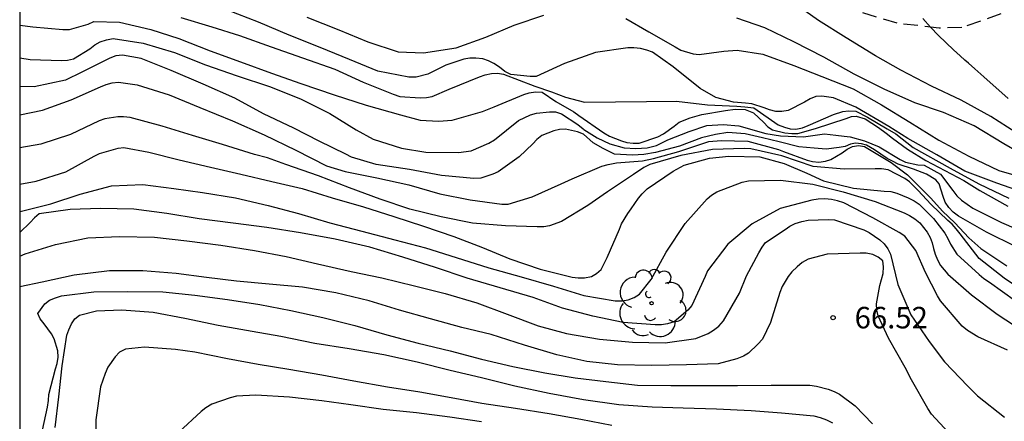
# Model space of a CAD drawing. Units: metres. Extents: x 583443 to 583794, y 4798290 to 4798540.
# Drawn here: x 583444 to 583479, y 4798384 to 4798398 of the extents above; entities that cross this region are included whole.
import ezdxf

# ---------------------------------------------------------------- set-up
doc = ezdxf.new("R2010")
doc.units = ezdxf.units.M
doc.linetypes.add('TRAZOS_NORMALES', pattern=[0.75, 0.5, -0.25])
for name, color, linetype in [('010106', 9, 'Continuous'), ('020104', 34, 'Continuous'), ('020204', 9, 'Continuous'), ('020308', 9, 'Continuous'), ('060128', 7, 'TRAZOS_NORMALES'), ('100202', 3, 'Continuous')]:
    doc.layers.add(name, color=color, linetype=linetype)
doc.layers.add('020105', color=24, linetype='Continuous', lineweight=30)
doc.styles.add('ARIAL', font='ARIAL.TTF', dxfattribs={"height": 1})

# ---------------------------------------------------------------- blocks, each defined once
blk = doc.blocks.new('ARBOL')
blk.add_circle((0, 0), 0.0587)
for centre, radius, start, end in [((-0.28, 0.855), 0.3, 359.2878, 173.6078), ((0.097, 0.97), 0.21, 23.1565, 160.4665), ((0.438, 0.881), 0.24, 301.578, 139.328), ((-0.564, 0.381), 0.532, 92.28, 254.58), ((0.656, 0.288), 0.443, 319.8556, 114.7656), ((-0.091, 0.321), 0.12, 119.14, 310.56), ((0.819, -0.249), 0.383, 235.5275, 62.0275), ((-0.556, -0.339), 0.555, 142.64, 266.54), ((-0.039, -0.384), 0.21, 189.64, 323.88), ((0.299, -0.624), 0.532, 224.67, 0.24), ((-0.301, -0.676), 0.45, 213.78, 295.32)]:
    blk.add_arc(centre, radius, start, end)
blk = doc.blocks.new('COTAPU')
blk.add_circle((0, 0), 0.075)

msp = doc.modelspace()

# ---------------------------------------------------------------- linework, layer by layer
at = {"layer": '010106', "flags": 128}
msp.add_lwpolyline([(583794.201, 4798290.078), (583794.207, 4798540.071), (583444.217, 4798540.078), (583444.211, 4798290.086)], close=True, dxfattribs=at)
at = {"layer": '020104', "flags": 128}
for points, elevation in [([(583478.946, 4798394.254), (583478.078, 4798394.814), (583477.048, 4798395.376), (583476.009, 4798395.863), (583474.943, 4798396.43), (583474.056, 4798396.927), (583473.037, 4798397.546), (583472.062, 4798398.151), (583471.113, 4798398.828)], 52), ([(583449.83, 4798398.257), (583450.907, 4798397.94), (583451.872, 4798397.631), (583452.986, 4798397.241), (583454.077, 4798396.851), (583455.202, 4798396.458), (583456.19, 4798396.011), (583457.24, 4798395.583), (583457.467, 4798395.506), (583458.173, 4798395.463), (583458.396, 4798395.471), (583458.594, 4798395.505), (583459.189, 4798395.758), (583460.248, 4798396.191), (583460.448, 4798396.263), (583460.67, 4798396.312), (583460.872, 4798396.32), (583461.081, 4798396.287), (583462.176, 4798395.864), (583462.753, 4798395.664), (583463.242, 4798395.487), (583463.908, 4798395.306), (583464.987, 4798395.317), (583466.066, 4798395.333), (583467.115, 4798395.343), (583468.191, 4798395.219), (583469.214, 4798395.171), (583469.504, 4798395.141), (583469.809, 4798395.11), (583470.662, 4798394.522), (583470.877, 4798394.435), (583471.077, 4798394.375), (583471.281, 4798394.363), (583471.507, 4798394.418), (583471.706, 4798394.499), (583472.586, 4798394.88), (583472.911, 4798394.983), (583473.117, 4798395.012), (583473.368, 4798394.998), (583473.781, 4798394.791), (583474.459, 4798394.378), (583474.769, 4798394.201), (583475.374, 4798393.728), (583476.657, 4798393.005), (583477.66, 4798392.459), (583478.706, 4798391.968)], 56), ([(583454.23, 4798398.277), (583455.341, 4798397.825), (583456.348, 4798397.411), (583457.413, 4798397.069), (583458.297, 4798397.025), (583459.434, 4798397.205), (583460.463, 4798397.57), (583461.449, 4798397.989), (583462.489, 4798398.346)], 54), ([(583444.214, 4798397.988), (583444.67, 4798397.938), (583445.719, 4798397.846), (583445.943, 4798397.847), (583446.6, 4798398.029), (583446.792, 4798398.115), (583447.689, 4798398.097), (583448.789, 4798397.844), (583449.758, 4798397.533), (583450.848, 4798397.095), (583451.911, 4798396.716), (583452.987, 4798396.321), (583454.015, 4798395.965), (583455.177, 4798395.564), (583456.299, 4798395.199), (583457.49, 4798394.867), (583458.172, 4798394.679), (583458.815, 4798394.644), (583459.297, 4798394.685), (583460.35, 4798394.989), (583460.762, 4798395.152), (583461.789, 4798395.578), (583461.982, 4798395.632), (583462.203, 4798395.665), (583462.432, 4798395.652), (583462.909, 4798395.331), (583463.533, 4798394.976), (583463.706, 4798394.849), (583464.584, 4798394.235), (583464.778, 4798394.123), (583465.193, 4798393.957), (583465.387, 4798393.905), (583465.599, 4798393.875), (583465.812, 4798393.874), (583466.466, 4798394.1), (583466.668, 4798394.202), (583467.037, 4798394.476), (583467.212, 4798394.616), (583467.597, 4798394.766), (583467.997, 4798394.874), (583468.821, 4798395.018), (583469.164, 4798395.07), (583469.515, 4798395.049), (583469.804, 4798394.942), (583470.163, 4798394.604), (583470.298, 4798394.454), (583470.467, 4798394.34), (583470.893, 4798394.238), (583471.135, 4798394.213), (583471.347, 4798394.215), (583471.967, 4798394.388), (583473.032, 4798394.745), (583473.22, 4798394.806), (583473.383, 4798394.821), (583473.692, 4798394.732), (583474.164, 4798394.422), (583474.43, 4798394.23), (583474.651, 4798394.053), (583475.167, 4798393.669), (583475.816, 4798393.271), (583477.14, 4798392.58), (583477.695, 4798392.227), (583478.666, 4798391.687)], 57), ([(583465.351, 4798398.229), (583466.149, 4798397.763), (583467.073, 4798397.238), (583467.267, 4798397.127), (583467.697, 4798396.999), (583467.902, 4798396.971), (583468.771, 4798397.082), (583469.228, 4798397.119), (583470.13, 4798396.977), (583471.213, 4798396.592), (583472.189, 4798396.204), (583473.276, 4798395.769), (583474.263, 4798395.212), (583475.25, 4798394.613), (583476.268, 4798393.985), (583477.311, 4798393.43), (583478.362, 4798392.926), (583479.481, 4798392.606)], 54), ([(583479.582, 4798393.253), (583478.531, 4798393.858), (583477.494, 4798394.487), (583476.426, 4798394.945), (583475.426, 4798395.28), (583474.363, 4798395.759), (583473.311, 4798396.283), (583472.254, 4798396.876), (583471.208, 4798397.408), (583470.199, 4798397.901), (583469.218, 4798398.238)], 53), ([(583478.679, 4798395.436), (583477.836, 4798396.196), (583477.523, 4798396.476), (583477.296, 4798396.665), (583477.171, 4798396.778), (583477.007, 4798396.929), (583476.781, 4798397.131), (583476.252, 4798397.634), (583475.969, 4798397.927), (583475.711, 4798398.226)], 51), ([(583444.214, 4798396.857), (583444.576, 4798396.797), (583445.669, 4798396.757), (583445.88, 4798396.771), (583446.082, 4798396.82), (583446.661, 4798397.169), (583446.835, 4798397.306), (583447.023, 4798397.413), (583447.238, 4798397.487), (583447.47, 4798397.526), (583448.517, 4798397.367), (583449.615, 4798397.038), (583450.686, 4798396.608), (583451.793, 4798396.231), (583452.92, 4798395.853), (583454.006, 4798395.429), (583455.023, 4798394.913), (583455.94, 4798394.34), (583456.541, 4798394.024), (583457.524, 4798393.702), (583458.375, 4798393.57), (583459.518, 4798393.558), (583459.954, 4798393.617), (583460.575, 4798393.879), (583460.77, 4798394), (583461.611, 4798394.667), (583462.03, 4798394.865), (583462.237, 4798394.928), (583462.688, 4798394.977), (583462.901, 4798394.977), (583463.111, 4798394.905), (583463.674, 4798394.525), (583463.859, 4798394.384), (583463.882, 4798394.358), (583464.347, 4798394.061), (583464.794, 4798393.86), (583465.294, 4798393.714), (583465.703, 4798393.699), (583466.088, 4798393.714), (583466.423, 4798393.793), (583466.809, 4798393.996), (583467.562, 4798394.281), (583468.179, 4798394.49), (583468.741, 4798394.535), (583469.291, 4798394.485), (583470.227, 4798394.22), (583470.741, 4798394.134), (583471.549, 4798394.098), (583472.281, 4798394.2), (583472.668, 4798394.158), (583472.961, 4798394.129), (583473.167, 4798394.095), (583473.666, 4798393.956), (583474.178, 4798393.756), (583474.919, 4798393.316), (583475.099, 4798393.223), (583475.534, 4798393.123), (583475.755, 4798393.109), (583476.327, 4798392.798), (583476.751, 4798392.231), (583476.894, 4798392.047), (583477.054, 4798391.893), (583477.454, 4798391.615), (583478.446, 4798391.115), (583479.549, 4798390.636)], 58), ([(583478.962, 4798390.269), (583477.926, 4798390.777), (583476.948, 4798391.333), (583476.763, 4798391.473), (583476.608, 4798391.635), (583476.489, 4798391.818), (583476.416, 4798392.021), (583476.28, 4798392.468), (583476.158, 4798392.597), (583475.833, 4798392.8), (583475.38, 4798392.976), (583474.847, 4798393.144), (583474.649, 4798393.254), (583474.464, 4798393.347), (583474.025, 4798393.649), (583473.746, 4798393.809), (583473.566, 4798393.856), (583473.36, 4798393.876), (583473.187, 4798393.842), (583473.001, 4798393.769), (583472.788, 4798393.729), (583472.338, 4798393.673), (583471.911, 4798393.705), (583471.378, 4798393.749), (583470.697, 4798393.927), (583470.119, 4798394.06), (583469.512, 4798394.208), (583468.904, 4798394.253), (583468.475, 4798394.179), (583467.986, 4798394.06), (583467.216, 4798393.779), (583466.386, 4798393.556), (583465.972, 4798393.482), (583465.586, 4798393.467), (583464.949, 4798393.497), (583464.564, 4798393.69), (583464.215, 4798393.895), (583463.867, 4798394.191), (583463.666, 4798394.277), (583463.243, 4798394.362), (583463.04, 4798394.351), (583462.839, 4798394.306), (583462.423, 4798394.147), (583462.247, 4798394.012), (583462.102, 4798393.861), (583461.631, 4798393.405), (583460.9, 4798392.881), (583460.708, 4798392.803), (583460.292, 4798392.655), (583460.048, 4798392.645), (583458.92, 4798392.747), (583457.805, 4798392.963), (583456.648, 4798393.138), (583455.777, 4798393.392), (583455.582, 4798393.501), (583454.654, 4798393.944), (583453.776, 4798394.4), (583452.714, 4798394.906), (583451.708, 4798395.446), (583450.61, 4798395.94), (583449.497, 4798396.417), (583448.444, 4798396.83), (583447.801, 4798396.952), (583447.561, 4798396.922), (583447.359, 4798396.846), (583446.382, 4798396.356), (583445.812, 4798396.074), (583444.721, 4798395.845), (583444.214, 4798395.85)], 59), ([(583479.51, 4798388.522), (583478.537, 4798389.177), (583477.669, 4798389.857), (583477.009, 4798390.718), (583476.874, 4798390.898), (583476.732, 4798391.052), (583476.575, 4798391.187), (583475.982, 4798391.753), (583475.539, 4798392.234), (583475.245, 4798392.534), (583475.075, 4798392.65), (583474.496, 4798392.95), (583474.261, 4798392.986), (583474.04, 4798392.988), (583472.959, 4798392.973), (583471.886, 4798393.064), (583470.787, 4798393.441), (583469.705, 4798393.686), (583469.472, 4798393.692), (583468.368, 4798393.663), (583467.272, 4798393.45), (583466.187, 4798393.137), (583465.978, 4798393.026), (583465.616, 4798392.792), (583464.711, 4798392.18), (583464.018, 4798391.709), (583463.1, 4798391.155), (583462.69, 4798390.999), (583462.485, 4798390.964), (583462.257, 4798390.961), (583461.147, 4798390.994), (583459.996, 4798391.093), (583458.906, 4798391.309), (583457.816, 4798391.584), (583456.778, 4798391.93), (583455.718, 4798392.327), (583454.637, 4798392.742), (583453.496, 4798393.136), (583452.851, 4798393.367), (583452.4, 4798393.481), (583451.282, 4798393.833), (583450.232, 4798394.149), (583449.18, 4798394.478), (583448.066, 4798394.772), (583447.836, 4798394.797), (583447.63, 4798394.798), (583447.177, 4798394.727), (583446.98, 4798394.654), (583445.981, 4798394.18), (583444.944, 4798393.85), (583444.213, 4798393.716)], 61), ([(583444.213, 4798392.445), (583444.785, 4798392.555), (583445.821, 4798392.885), (583446.813, 4798393.421), (583446.998, 4798393.519), (583447.65, 4798393.702), (583447.848, 4798393.732), (583448.713, 4798393.568), (583449.775, 4798393.297), (583450.86, 4798393.039), (583451.921, 4798392.8), (583453.002, 4798392.542), (583454.06, 4798392.302), (583455.111, 4798391.975), (583456.205, 4798391.66), (583457.263, 4798391.328), (583458.291, 4798390.99), (583459.354, 4798390.629), (583460.345, 4798390.248), (583461.305, 4798389.847), (583462.361, 4798389.485), (583463.482, 4798389.206), (583463.683, 4798389.186), (583463.913, 4798389.184), (583464.146, 4798389.229), (583464.331, 4798389.34), (583464.483, 4798389.478), (583464.698, 4798389.89), (583465.124, 4798390.884), (583465.202, 4798391.073), (583465.413, 4798391.428), (583465.536, 4798391.595), (583465.787, 4798391.964), (583465.915, 4798392.118), (583466.087, 4798392.286), (583467, 4798392.909), (583467.379, 4798393.108), (583468.265, 4798393.356), (583468.938, 4798393.428), (583470.025, 4798393.408), (583470.875, 4798393.17), (583471.663, 4798392.838), (583472.245, 4798392.57), (583473.285, 4798392.312), (583474.363, 4798392.21), (583474.585, 4798392.19), (583474.804, 4798392.14), (583475.196, 4798391.972), (583475.402, 4798391.867), (583475.575, 4798391.758), (583476.077, 4798391.255), (583476.469, 4798390.737), (583476.581, 4798390.562), (583476.666, 4798390.356), (583476.887, 4798390.01), (583477.676, 4798389.298), (583477.838, 4798389.167), (583478.034, 4798389.038), (583478.935, 4798388.387)], 62), ([(583444.213, 4798391.491), (583444.23, 4798391.493), (583445.299, 4798391.77), (583446.325, 4798392.101), (583447.41, 4798392.387), (583448.506, 4798392.442), (583449.586, 4798392.303), (583450.584, 4798392.159), (583451.736, 4798391.976), (583452.874, 4798391.702), (583453.938, 4798391.433), (583455.028, 4798391.108), (583456.146, 4798390.812), (583457.295, 4798390.512), (583458.368, 4798390.227), (583459.434, 4798389.892), (583460.57, 4798389.534), (583461.698, 4798389.224), (583462.825, 4798388.901), (583463.889, 4798388.569), (583464.982, 4798388.382), (583465.22, 4798388.379), (583465.425, 4798388.416), (583465.637, 4798388.495), (583465.827, 4798388.616), (583466.231, 4798389.128), (583466.75, 4798390.077), (583467.414, 4798391.08), (583468.187, 4798391.936), (583468.34, 4798392.069), (583468.518, 4798392.187), (583469.404, 4798392.524), (583469.63, 4798392.571), (583470.746, 4798392.592), (583471.875, 4798392.452), (583472.931, 4798392.183), (583474.04, 4798391.843), (583475.05, 4798391.456), (583475.237, 4798391.358), (583475.424, 4798391.237), (583475.596, 4798391.099), (583475.855, 4798390.772), (583475.961, 4798390.594), (583476.035, 4798390.406), (583476.073, 4798390.207), (583476.132, 4798390.01), (583476.217, 4798389.815), (583476.327, 4798389.619), (583476.583, 4798389.309), (583477.399, 4798388.589), (583478.295, 4798387.917), (583479.24, 4798387.3)], 63), ([(583478.659, 4798386.669), (583477.629, 4798387.124), (583477.266, 4798387.346), (583477.08, 4798387.505), (583476.324, 4798388.38), (583476.221, 4798388.553), (583475.801, 4798389.367), (583475.466, 4798390.135), (583475.076, 4798390.638), (583474.877, 4798390.761), (583473.963, 4798391.278), (583472.956, 4798391.8), (583472.733, 4798391.873), (583472.517, 4798391.92), (583472.288, 4798391.941), (583472.054, 4798391.931), (583471.839, 4798391.896), (583470.736, 4798391.599), (583469.755, 4798391.069), (583468.901, 4798390.362), (583468.202, 4798389.43), (583468.117, 4798389.228), (583467.645, 4798388.221), (583467.51, 4798388.059), (583467.033, 4798387.653), (583466.806, 4798387.579), (583466.587, 4798387.548), (583466.371, 4798387.545), (583465.26, 4798387.627), (583464.2, 4798387.849), (583463.141, 4798388.125), (583462.112, 4798388.496), (583460.964, 4798388.834), (583459.82, 4798389.177), (583458.71, 4798389.542), (583457.577, 4798389.903), (583456.422, 4798390.249), (583455.21, 4798390.534), (583454.009, 4798390.76), (583452.824, 4798390.94), (583451.656, 4798391.09), (583450.475, 4798391.238), (583449.348, 4798391.423), (583448.192, 4798391.58), (583447.033, 4798391.6), (583445.971, 4798391.568), (583444.89, 4798391.413), (583444.725, 4798391.28), (583444.58, 4798391.118), (583444.213, 4798390.771)], 64), ([(583476.753, 4798383.628), (583476.005, 4798384.433), (583475.878, 4798384.637), (583475.305, 4798385.632), (583475.088, 4798386.057), (583474.514, 4798387.088), (583474.148, 4798387.858), (583474.107, 4798388.061), (583474.094, 4798388.283), (583474.203, 4798388.913), (583474.32, 4798389.34), (583474.329, 4798389.567), (583474.307, 4798389.779), (583474.144, 4798389.912), (583473.964, 4798390.003), (583473.735, 4798390.042), (583473.518, 4798390.042), (583472.373, 4798390.015), (583471.707, 4798389.837), (583471.503, 4798389.721), (583471.319, 4798389.575), (583471.143, 4798389.4), (583471.015, 4798389.229), (583470.795, 4798388.882), (583470.724, 4798388.67), (583470.399, 4798387.63), (583470.114, 4798387.049), (583469.952, 4798386.875), (583469.628, 4798386.563), (583469.451, 4798386.455), (583469.224, 4798386.359), (583468.566, 4798386.188), (583467.464, 4798386.148), (583466.253, 4798386.135), (583465.058, 4798386.149), (583463.983, 4798386.271), (583462.943, 4798386.499), (583461.82, 4798386.841), (583460.655, 4798387.206), (583459.626, 4798387.455), (583458.533, 4798387.759), (583457.459, 4798388.056), (583456.396, 4798388.388), (583455.233, 4798388.661), (583454.069, 4798388.856), (583452.908, 4798388.962), (583451.77, 4798389.066), (583450.724, 4798389.197), (583449.669, 4798389.342), (583448.509, 4798389.428), (583447.348, 4798389.431), (583446.113, 4798389.284), (583444.997, 4798389.035), (583444.213, 4798388.871)], 66), ([(583444.943, 4798383.604), (583445.181, 4798384.673), (583445.22, 4798384.908), (583445.228, 4798385.124), (583445.461, 4798386.01), (583445.522, 4798386.202), (583445.555, 4798386.417), (583445.547, 4798386.64), (583445.409, 4798387.054), (583445.319, 4798387.233), (583445.069, 4798387.58), (583444.924, 4798387.755), (583444.848, 4798387.948), (583445.093, 4798388.279), (583445.253, 4798388.403), (583445.461, 4798388.493), (583445.671, 4798388.561), (583446.799, 4798388.696), (583447.958, 4798388.705), (583449.206, 4798388.693), (583450.315, 4798388.582), (583451.454, 4798388.425), (583452.589, 4798388.259), (583453.663, 4798388.046), (583454.777, 4798387.804), (583455.893, 4798387.529), (583457.011, 4798387.202), (583458.106, 4798386.91), (583459.221, 4798386.647), (583460.32, 4798386.355), (583461.405, 4798386.093), (583462.528, 4798385.873), (583463.585, 4798385.697), (583464.655, 4798385.568), (583465.752, 4798385.446), (583466.913, 4798385.434), (583468.089, 4798385.434), (583469.244, 4798385.438), (583470.412, 4798385.442), (583471.532, 4798385.443), (583471.765, 4798385.439), (583472.003, 4798385.41), (583472.409, 4798385.301), (583472.612, 4798385.224), (583472.805, 4798385.129), (583473.345, 4798384.723), (583473.951, 4798384.094)], 67), ([(583445.45, 4798383.973), (583445.582, 4798385.043), (583445.689, 4798386.119), (583445.856, 4798387.187), (583445.923, 4798387.379), (583446.017, 4798387.582), (583446.13, 4798387.757), (583446.298, 4798387.884), (583446.89, 4798388.04), (583447.776, 4798388.071), (583448.871, 4798387.984), (583449.975, 4798387.775), (583451.127, 4798387.535), (583452.321, 4798387.33), (583453.322, 4798387.149), (583454.503, 4798386.907), (583455.698, 4798386.727), (583456.91, 4798386.511), (583458.071, 4798386.255), (583459.227, 4798385.973), (583460.312, 4798385.717), (583461.477, 4798385.417), (583462.67, 4798385.168), (583463.873, 4798384.948), (583465.102, 4798384.776), (583466.268, 4798384.69), (583467.344, 4798384.656), (583468.508, 4798384.616), (583469.718, 4798384.562), (583470.776, 4798384.483), (583471.903, 4798384.37), (583472.127, 4798384.312), (583472.341, 4798384.234), (583472.552, 4798384.131)], 68), ([(583464.866, 4798384.044), (583463.784, 4798384.244), (583462.681, 4798384.45), (583461.505, 4798384.636), (583460.329, 4798384.81), (583459.262, 4798385.006), (583458.165, 4798385.195), (583457.034, 4798385.38), (583455.868, 4798385.588), (583454.742, 4798385.796), (583453.594, 4798385.988), (583452.526, 4798386.161), (583451.458, 4798386.365), (583450.318, 4798386.599), (583449.65, 4798386.684), (583448.559, 4798386.765), (583447.898, 4798386.697), (583447.691, 4798386.595), (583447.541, 4798386.433), (583447.287, 4798386.069), (583447.187, 4798385.852), (583447.031, 4798385.385), (583446.863, 4798384.233), (583446.852, 4798383.128)], 69)]:
    msp.add_lwpolyline(points, dxfattribs=dict(at, elevation=elevation))
at = {"layer": '020105', "flags": 128}
for points, elevation in [([(583479.414, 4798392.094), (583478.282, 4798392.489), (583477.166, 4798392.9), (583476.196, 4798393.471), (583475.179, 4798394.043), (583474.518, 4798394.466), (583473.368, 4798395.13), (583472.589, 4798395.456), (583472.178, 4798395.523), (583471.977, 4798395.502), (583471.777, 4798395.423), (583471.582, 4798395.312), (583471.011, 4798395.016), (583470.79, 4798394.985), (583470.58, 4798394.984), (583470.363, 4798395.038), (583470.168, 4798395.116), (583469.743, 4798395.256), (583469.527, 4798395.278), (583469.101, 4798395.312), (583468.493, 4798395.476), (583467.946, 4798395.79), (583467.002, 4798396.535), (583466.284, 4798397.05), (583466.077, 4798397.124), (583465.86, 4798397.177), (583465.633, 4798397.2), (583465.413, 4798397.198), (583464.287, 4798397.039), (583463.208, 4798396.653), (583462.223, 4798396.207), (583462.013, 4798396.207), (583461.342, 4798396.268), (583461.132, 4798396.377), (583460.947, 4798396.527), (583460.75, 4798396.653), (583460.557, 4798396.745), (583460.359, 4798396.816), (583460.123, 4798396.845), (583459.913, 4798396.839), (583459.694, 4798396.804), (583459.069, 4798396.598), (583458.444, 4798396.289), (583458.032, 4798396.182), (583457.786, 4798396.181), (583456.7, 4798396.388), (583455.71, 4798396.801), (583454.685, 4798397.217), (583453.607, 4798397.642), (583452.544, 4798398.093), (583451.461, 4798398.512)], 55), ([(583444.214, 4798394.868), (583445.003, 4798395.034), (583446.001, 4798395.39), (583447.035, 4798395.84), (583447.225, 4798395.929), (583447.44, 4798395.985), (583447.653, 4798396.01), (583448.303, 4798395.909), (583449.422, 4798395.564), (583450.49, 4798395.123), (583451.628, 4798394.663), (583452.74, 4798394.172), (583453.846, 4798393.634), (583454.907, 4798393.09), (583455.563, 4798392.896), (583456.671, 4798392.674), (583457.784, 4798392.424), (583458.863, 4798392.115), (583459.918, 4798391.908), (583461.019, 4798391.75), (583461.243, 4798391.75), (583462.084, 4798392.004), (583463.096, 4798392.46), (583463.478, 4798392.636), (583464.517, 4798393.079), (583464.737, 4798393.139), (583465.027, 4798393.19), (583465.927, 4798393.26), (583466.312, 4798393.349), (583467.201, 4798393.586), (583467.586, 4798393.719), (583468.241, 4798393.933), (583468.679, 4798393.978), (583469.6, 4798393.949), (583470.667, 4798393.663), (583470.852, 4798393.584), (583471.667, 4798393.284), (583471.863, 4798393.237), (583472.084, 4798393.222), (583472.311, 4798393.257), (583472.503, 4798393.315), (583472.893, 4798393.548), (583473.072, 4798393.675), (583473.257, 4798393.763), (583473.462, 4798393.794), (583473.674, 4798393.761), (583474.601, 4798393.201), (583475.167, 4798392.772), (583475.99, 4798391.957), (583476.389, 4798391.513), (583476.822, 4798391.107), (583477.309, 4798390.578), (583477.725, 4798390.206), (583478.634, 4798389.603)], 60), ([(583444.213, 4798389.941), (583444.406, 4798390.017), (583445.458, 4798390.351), (583446.592, 4798390.58), (583447.696, 4798390.621), (583448.918, 4798390.606), (583450.043, 4798390.476), (583451.228, 4798390.323), (583452.399, 4798390.133), (583453.509, 4798389.924), (583454.596, 4798389.675), (583455.768, 4798389.412), (583456.841, 4798389.182), (583457.977, 4798388.91), (583459.047, 4798388.637), (583460.148, 4798388.316), (583461.214, 4798387.918), (583462.297, 4798387.508), (583463.284, 4798387.247), (583464.426, 4798387.053), (583465.578, 4798386.946), (583466.723, 4798386.919), (583467.794, 4798387.068), (583468.216, 4798387.24), (583468.403, 4798387.357), (583468.587, 4798387.502), (583468.754, 4798387.682), (583469.308, 4798388.649), (583469.553, 4798389.252), (583469.983, 4798390.063), (583470.1, 4798390.254), (583470.222, 4798390.418), (583470.9, 4798390.865), (583471.073, 4798390.983), (583471.257, 4798391.075), (583471.484, 4798391.146), (583471.703, 4798391.192), (583472.402, 4798391.219), (583472.62, 4798391.204), (583473.649, 4798390.863), (583473.836, 4798390.77), (583474.202, 4798390.51), (583474.362, 4798390.369), (583474.484, 4798390.198), (583474.573, 4798390.009), (583474.839, 4798388.956), (583475.285, 4798387.898), (583475.932, 4798386.969), (583476.467, 4798386.259), (583477.274, 4798385.405), (583477.612, 4798385.069), (583478.556, 4798384.33)], 65), ([(583460.312, 4798384.167), (583459.217, 4798384.326), (583458.046, 4798384.475), (583456.887, 4798384.594), (583455.754, 4798384.755), (583454.743, 4798384.894), (583453.622, 4798385.029), (583452.441, 4798385.098), (583451.777, 4798385.056), (583451.555, 4798385.004), (583450.906, 4798384.78), (583450.703, 4798384.659), (583450.539, 4798384.522), (583449.757, 4798383.806)], 70)]:
    msp.add_lwpolyline(points, dxfattribs=dict(at, elevation=elevation))
at = {"layer": '060128'}
msp.add_polyline3d([(583478.421, 4798398.385, 50.117), (583477.069, 4798397.909, 50.665), (583476.273, 4798397.893, 50.901), (583474.813, 4798398.057, 51.389), (583472.877, 4798398.645, 51.601)], dxfattribs=at)

# ---------------------------------------------------------------- block references
at = {"layer": '020204', "rotation": 359.9987685839998}
msp.add_blockref('COTAPU', (583472.577, 4798387.798, 66.515), dxfattribs=at)
at = {"layer": '100202', "rotation": 359.9987685839998}
msp.add_blockref('ARBOL', (583466.248, 4798388.298, 66.037), dxfattribs=at)

# ---------------------------------------------------------------- texts
at = {"layer": '020308', "style": 'ARIAL'}
msp.add_text('66.52', height=0.75, rotation=359.9988, dxfattribs=at).set_placement((583473.327, 4798387.423, 66.513))

doc.saveas('drawing.dxf')
